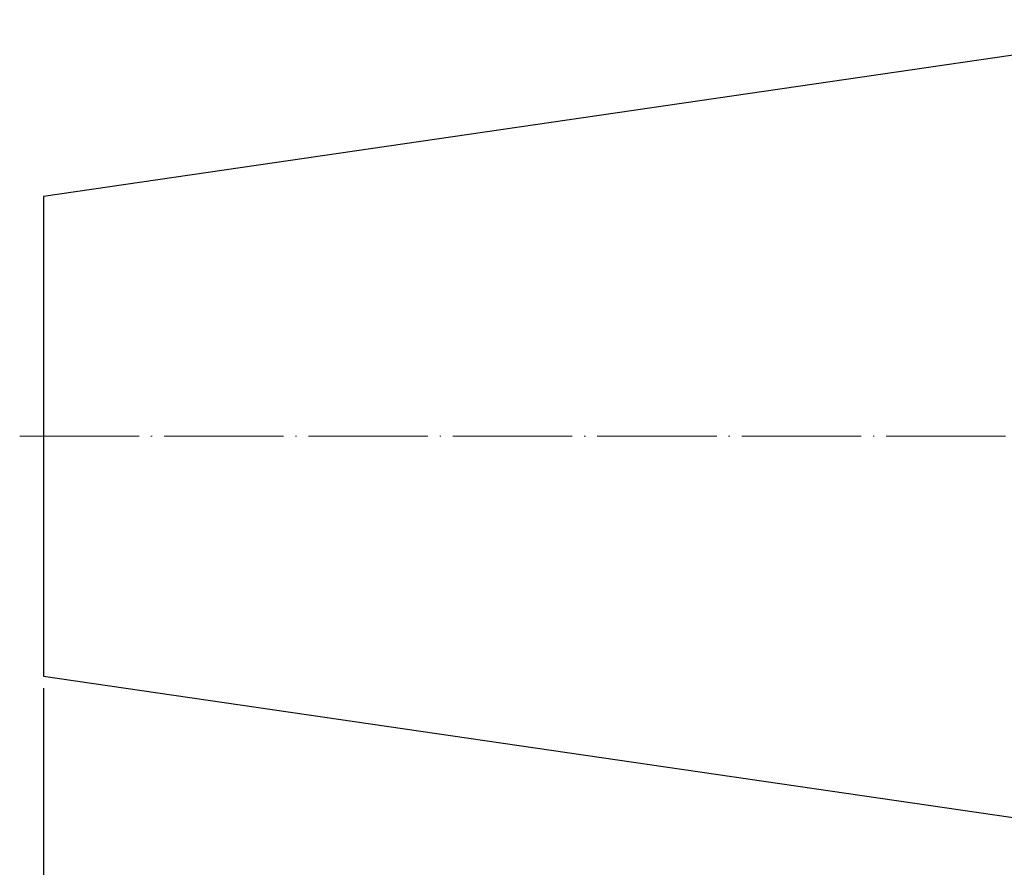
# Model space of a CAD drawing. Units: millimetres. Extents: x 32 to 257, y 40 to 174.
# Drawn here: x 32 to 115, y 89 to 160 of the extents above; entities that cross this region are included whole.
import ezdxf

# ---------------------------------------------------------------- set-up
doc = ezdxf.new("R2010")
doc.units = ezdxf.units.MM
doc.header["$PDSIZE"] = -1
doc.linetypes.add('CENTERJ', pattern=[12, 10, -1, 0, -1])
doc.layers.get('DEFPOINTS').update_dxf_attribs({"lineweight": 18})
for name, color, linetype, lineweight in [('圖層2', 2, 'Continuous', 35), ('圖層4', 4, 'Continuous', 18), ('圖層5', 6, 'CENTERJ', 18)]:
    doc.layers.add(name, color=color, linetype=linetype, lineweight=lineweight)
doc.styles.add('CNS', font='romans.shx', dxfattribs={"width": 0.75, "bigfont": 'chineset.shx'})
doc.dimstyles.get("Standard").update_dxf_attribs({"dimtxt": 0.18, "dimasz": 0.18, "dimexe": 0.18, "dimexo": 0.0625, "dimgap": 0.09, "dimtad": 0, "dimtih": 1, "dimtoh": 1, "dimdec": 4, "dimzin": 0, "dimdsep": 46, "dimtxsty": 'Standard', "dimcen": 0.09, "dimadec": 0, "dimazin": 0, "dimtfac": 1, "dimtdec": 4, "dimtofl": 0, "dimtmove": 0, "dimatfit": 3, "dimfxl": 1, "dimtolj": 1, "dimtzin": 0, "dimarcsym": 0})

# ---------------------------------------------------------------- blocks, each defined once
blk = doc.blocks.new('*D6')
at = {"layer": 'DEFPOINTS', "color": 0}
for p in [(237.668, 114.207), (34.468, 104.849), (237.668, 53.61)]:
    blk.add_point(p, dxfattribs=at)
at = {"layer": '圖層4', "lineweight": -2}
for p, q in [((237.668, 113.207), (237.668, 52.61)), ((34.468, 103.849), (34.468, 52.61)), ((36.968, 53.61), (235.168, 53.61))]:
    blk.add_line(p, q, dxfattribs=at)
at = {"layer": '圖層4'}
for points in [[(36.968, 54.026), (36.968, 53.193), (34.468, 53.61)], [(235.168, 53.193), (235.168, 54.026), (237.668, 53.61)]]:
    blk.add_solid(points, dxfattribs=at)
at = {"layer": '圖層4', "color": 3, "lineweight": -3, "insert": (136.068, 55.485), "char_height": 2.5, "attachment_point": 5, "style": 'CNS'}
blk.add_mtext('\\A1;203.2', dxfattribs=at)

msp = doc.modelspace()

# ---------------------------------------------------------------- linework, layer by layer
at = {"layer": '圖層2', "lineweight": -3}
for p, q in [((136.0676, 159.8825), (34.4676, 145.0657)), ((34.4676, 145.0657), (34.4676, 104.8494)), ((34.4676, 104.8494), (136.0676, 90.0325))]:
    msp.add_line(p, q, dxfattribs=at)
at = {"layer": '圖層5'}
msp.add_line((32.4676, 124.9575), (239.6676, 124.9613), dxfattribs=at)

# ---------------------------------------------------------------- dimensions: what is measured, and where the dimension line sits
at = {"layer": '圖層4', "lineweight": -3}
dim = msp.add_linear_dim(base=(237.6676, 53.6095), p1=(34.4676, 104.8494), p2=(237.6676, 114.2069), dimstyle='Standard', override={"dimtxt": 2.5, "dimasz": 2.5, "dimexe": 1, "dimexo": 1, "dimgap": 0.625, "dimtad": 1, "dimtih": 0, "dimtoh": 0, "dimdec": 3, "dimzin": 8, "dimtxsty": 'CNS', "dimcen": 0, "dimclrd": 256, "dimclre": 256, "dimclrt": 3, "dimadec": 4, "dimazin": 2, "dimtp": -0.15, "dimtm": 0.2, "dimtfac": 0.6, "dimtdec": 3, "dimtmove": 0, "dimtzin": 8}, dxfattribs=at)
dim.commit()
dim.dimension.update_dxf_attribs({"geometry": '*D6', "text_midpoint": (136.0676, 53.6095), "dimtype": 160})

doc.saveas('drawing.dxf')
